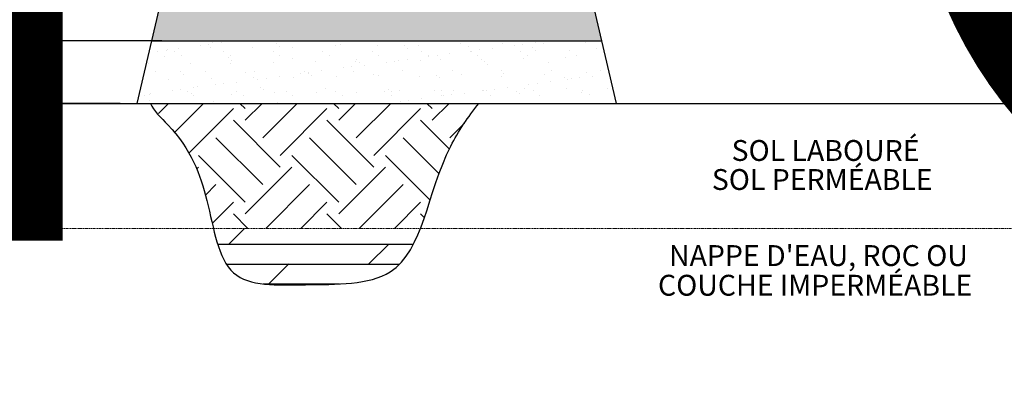
# Model space of a CAD drawing. Units: millimetres. Extents: x -40180 to 970068, y -351738 to 177220.
# Drawn here: x 252885 to 257611, y -229607 to -227838 of the extents above; entities that cross this region are included whole.
import ezdxf

# ---------------------------------------------------------------- set-up
doc = ezdxf.new("R2010")
doc.units = ezdxf.units.MM
doc.header["$LTSCALE"] = 0.4
doc.header["$PDMODE"] = 2
doc.header["$PDSIZE"] = 500
doc.linetypes.add('DASHED', pattern=[19.05, 12.7, -6.35])
doc.layers.get('0').update_dxf_attribs({"linetype": 'CONTINUOUS'})
doc.layers.get('DEFPOINTS').update_dxf_attribs({"linetype": 'CONTINUOUS'})
for name, color, linetype in [('COTE', 7, 'CONTINUOUS'), ('COUCHE IMPERMÉABLE', 38, 'CONTINUOUS'), ('COUCHE PERMÉABLE', 34, 'CONTINUOUS'), ('PIERRE', 8, 'CONTINUOUS'), ('SABLE', 43, 'CONTINUOUS'), ('TERRAIN NATUREL', 44, 'CONTINUOUS'), ('TEXTE', 7, 'CONTINUOUS')]:
    doc.layers.add(name, color=color, linetype=linetype)
doc.layers.add('COUCHE TRANSITOIRE', color=86, linetype='DASHED', lineweight=0)
doc.styles.get("Standard").update_dxf_attribs({"font": 'arial.ttf'})
doc.dimstyles.new('mm-40', dxfattribs={"dimscale": 40, "dimtxt": 2.5, "dimasz": 2.5, "dimexe": 2, "dimexo": 2, "dimtad": 0, "dimdec": 0, "dimzin": 1, "dimtxsty": 'Standard', "dimcen": 2.5, "dimclrd": 7, "dimclre": 7, "dimclrt": 7, "dimadec": 0, "dimazin": 0, "dimtfac": 1, "dimtdec": 0, "dimtofl": 0, "dimtmove": 0, "dimatfit": 3, "dimfxl": 0, "dimarcsym": 0})

# ---------------------------------------------------------------- blocks, each defined once
blk = doc.blocks.new('*D484')
at = {"layer": 'COTE', "color": 7, "lineweight": -2, "transparency": 16777216}
for p, q in [((252245.3, -227689.5), (252245.3, -227589.5)), ((253473.3, -227789.5), (252165.3, -227789.5)), ((253567.4, -227939.5), (252165.3, -227939.5)), ((252245.3, -228039.5), (252245.3, -228139.5))]:
    blk.add_line(p, q, dxfattribs=at)
at = {"layer": 'COTE', "color": 7, "transparency": 16777216}
for points in [[(252228.6, -227689.5), (252261.9, -227689.5), (252245.3, -227789.5)], [(252228.6, -228039.5), (252261.9, -228039.5), (252245.3, -227939.5)]]:
    blk.add_solid(points, dxfattribs=at)
at = {"layer": 'DEFPOINTS', "color": 0, "transparency": 16777216}
for p in [(253553.3, -227789.5), (252245.3, -227939.5), (253647.4, -227939.5)]:
    blk.add_point(p, dxfattribs=at)
at = {"layer": 'COTE', "color": 7, "transparency": 16777216, "insert": (252245.3, -227408.8), "char_height": 100, "attachment_point": 5, "rotation": 90}
blk.add_mtext('150\\P [±6"]', dxfattribs=at)
blk = doc.blocks.new('*D478')
at = {"layer": 'COTE', "color": 7, "lineweight": -2, "transparency": 16777216}
for p, q in [((253438, -227939.5), (252623, -227939.5)), ((252703, -228039.5), (252703, -228139.5)), ((253367.4, -228239.5), (252623, -228239.5)), ((252703, -228239.5), (252703, -228339.5))]:
    blk.add_line(p, q, dxfattribs=at)
at = {"layer": 'COTE', "color": 7, "transparency": 16777216}
for points in [[(252686.3, -228039.5), (252719.6, -228039.5), (252703, -227939.5)], [(252686.3, -228139.5), (252719.6, -228139.5), (252703, -228239.5)]]:
    blk.add_solid(points, dxfattribs=at)
at = {"layer": 'DEFPOINTS', "color": 0, "transparency": 16777216}
for p in [(253518, -227939.5), (252703, -228239.5), (253447.4, -228239.5)]:
    blk.add_point(p, dxfattribs=at)
at = {"layer": 'COTE', "color": 7, "transparency": 16777216, "char_height": 100, "attachment_point": 5, "rotation": 90}
for s, insert in [("[±1']", (252792.1, -228484.5)), ('300', (252626.9, -228484.5))]:
    blk.add_mtext(s, dxfattribs=dict(at, insert=insert))

msp = doc.modelspace()

# ---------------------------------------------------------------- hatches: boundary and pattern name
at = {"layer": 'COUCHE IMPERMÉABLE'}
h = msp.add_hatch(dxfattribs=at)
h.set_pattern_fill('DOLMIT', color=256, scale=15.1)
h.set_pattern_definition([(0, (164332.36, -240612.83), (0, 95.885), []), (45, (164332.36, -240612.83), (-191.7699, 191.7699), [135.6019, -271.2037])])
h.paths.add_polyline_path([(254142.8, -229111.3), (254166.2, -229111.2), (254169.2, -229111.2), (254175.1, -229111.1), (254181, -229111), (254187, -229111), (254192.9, -229110.9), (254198.9, -229110.8), (254204.8, -229110.7), (254210.8, -229110.6), (254216.7, -229110.5), (254222.7, -229110.4), (254228.7, -229110.3), (254234.7, -229110.2), (254240.6, -229110.1), (254246.6, -229110), (254252.6, -229109.9), (254258.5, -229109.8), (254264.5, -229109.8), (254270.5, -229109.7), (254276.4, -229109.6), (254282.4, -229109.6), (254288.4, -229109.5), (254294.3, -229109.4), (254300.3, -229109.4), (254306.2, -229109.3), (254312.2, -229109.2), (254318.1, -229109.2), (254324, -229109.1), (254329.9, -229109), (254335.9, -229108.9), (254341.8, -229108.8), (254347.7, -229108.7), (254353.5, -229108.6), (254359.4, -229108.5), (254365.3, -229108.4), (254371.1, -229108.3), (254377, -229108.1), (254382.8, -229107.9), (254388.6, -229107.8), (254394.4, -229107.6), (254400.2, -229107.3), (254406, -229107.1), (254411.8, -229106.9), (254417.5, -229106.6), (254423.2, -229106.3), (254428.9, -229106), (254434.6, -229105.7), (254440.3, -229105.3), (254446, -229105), (254451.6, -229104.6), (254457.2, -229104.1), (254462.9, -229103.7), (254467.7, -229103.3), (254511.7, -229098.1), (254553.7, -229090.6), (254593.3, -229080), (254630.1, -229065.9), (254663.6, -229047.7), (254693.5, -229025.1), (254720, -228998.4), (254743.6, -228967.8), (254764.7, -228933.9), (254783.8, -228897), (254801.1, -228857.5), (254808.1, -228839.5), (253814.4, -228839.5), (253817.9, -228854.4), (253829.4, -228897.3), (253842.3, -228937.8), (253857.3, -228975.1), (253875, -229008.5), (253896, -229037.3), (253920.9, -229060.8), (253950, -229078.9), (253982.8, -229092.2), (254018.9, -229101.4), (254057.9, -229107.2), (254099.3, -229110.2)])
at = {"layer": 'COUCHE PERMÉABLE'}
h = msp.add_hatch(dxfattribs=at)
h.set_pattern_fill('EARTH', color=256, scale=50, angle=45)
h.set_pattern_definition([(45, (164332.36, -240612.83), (0, 449.0128), [317.5, -317.5]), (45, (164248.17, -240528.64), (0, 449.0128), [317.5, -317.5]), (45, (164163.98, -240444.45), (0, 449.0128), [317.5, -317.5]), (135, (164163.98, -240388.32), (-449.0128, 0), [317.5, -317.5]), (135, (164248.17, -240304.13), (-449.0128, 0), [317.5, -317.5]), (135, (164332.36, -240219.94), (-449.0128, 0), [317.5, -317.5])])
h.paths.add_polyline_path([(253482.4, -228161.1), (253481.7, -228159.3), (253483.2, -228162.7)])
h.paths.add_polyline_path([(253485.4, -228167.9), (253484.6, -228166.2), (253486.1, -228169.6)])
h.paths.add_polyline_path([(253479.5, -228154.2), (253478.8, -228152.5), (253480.2, -228155.9)])
h.paths.add_polyline_path([(253488.3, -228174.7), (253487.5, -228173), (253489, -228176.4)])
h.paths.add_polyline_path([(253476.6, -228147.4), (253475.8, -228145.7), (253477.3, -228149.1)])
h.paths.add_polyline_path([(253491.2, -228181.5), (253490.4, -228179.8), (253491.9, -228183.2)])
h.paths.add_polyline_path([(253473.6, -228140.6), (253472.8, -228138.9), (253474.3, -228142.3)])
h.paths.add_polyline_path([(253494, -228188.4), (253493.3, -228186.7), (253494.7, -228190.1)])
h.paths.add_polyline_path([(253470.6, -228133.8), (253469.9, -228132.1), (253471.3, -228135.5)])
h.paths.add_polyline_path([(253496.9, -228195.2), (253496.1, -228193.5), (253497.6, -228196.9)])
h.paths.add_polyline_path([(253467.6, -228127.1), (253466.9, -228125.3), (253468.4, -228128.7)])
h.paths.add_polyline_path([(253499.7, -228202.1), (253499, -228200.4), (253500.4, -228203.8)])
h.paths.add_polyline_path([(253464.6, -228120.3), (253463.9, -228118.6), (253465.4, -228122)])
h.paths.add_polyline_path([(253502.5, -228209), (253501.8, -228207.2), (253503.2, -228210.7)])
h.paths.add_polyline_path([(253461.6, -228113.5), (253460.9, -228111.8), (253462.4, -228115.2)])
h.paths.add_polyline_path([(253505.3, -228215.8), (253504.6, -228214.1), (253506, -228217.5)])
h.paths.add_polyline_path([(253458.6, -228106.8), (253457.9, -228105), (253459.4, -228108.4)])
h.paths.add_polyline_path([(253508, -228222.7), (253507.3, -228221), (253508.7, -228224.4)])
h.paths.add_polyline_path([(253455.6, -228100), (253454.8, -228098.3), (253456.3, -228101.7)])
h.paths.add_polyline_path([(253510.8, -228229.6), (253510.1, -228227.9), (253511.4, -228231.3)])
h.paths.add_polyline_path([(253452.6, -228093.3), (253451.8, -228091.6), (253453.3, -228094.9)])
h.paths.add_polyline_path([(253568.3, -228405.2), (253567.8, -228403.4), (253567.4, -228401.6)])
h.paths.add_polyline_path([(253532.2, -228286.6), (253531.6, -228284.9), (253530.9, -228283.2)])
h.paths.add_polyline_path([(253529.7, -228279.7), (253529.1, -228278), (253528.5, -228276.2)])
h.paths.add_polyline_path([(253534.6, -228293.6), (253534, -228291.8), (253533.4, -228290.1)])
h.paths.add_polyline_path([(253527.2, -228272.8), (253526.6, -228271), (253525.9, -228269.3)])
h.paths.add_polyline_path([(253537, -228300.5), (253536.4, -228298.8), (253535.8, -228297)])
h.paths.add_polyline_path([(253524.6, -228265.8), (253524, -228264.1), (253523.4, -228262.4)])
h.paths.add_polyline_path([(253539.4, -228307.5), (253538.8, -228305.7), (253538.2, -228304)])
h.paths.add_polyline_path([(253522.1, -228258.9), (253521.4, -228257.2), (253520.8, -228255.5)])
h.paths.add_polyline_path([(253541.7, -228314.4), (253541.2, -228312.7), (253540.6, -228310.9)])
h.paths.add_polyline_path([(253519.5, -228252), (253518.8, -228250.3), (253518.1, -228248.6)])
h.paths.add_polyline_path([(253544, -228321.4), (253543.5, -228319.6), (253542.9, -228317.9)])
h.paths.add_polyline_path([(253546.3, -228328.3), (253545.7, -228326.6), (253545.1, -228324.8)])
h.paths.add_polyline_path([(253586.6, -228480.8), (253586.2, -228479.2), (253587.1, -228482.7)])
h.paths.add_polyline_path([(253548.5, -228335.3), (253547.9, -228333.6), (253547.4, -228331.8)])
h.paths.add_polyline_path([(253585, -228473.8), (253584.6, -228472.1), (253585.4, -228475.6)])
h.paths.add_polyline_path([(253550.6, -228342.2), (253550.1, -228340.5), (253549.5, -228338.8)])
h.paths.add_polyline_path([(253583.3, -228466.7), (253582.9, -228465), (253583.8, -228468.6)])
h.paths.add_polyline_path([(253552.7, -228349.2), (253552.2, -228347.5), (253551.7, -228345.7)])
h.paths.add_polyline_path([(253581.7, -228459.6), (253581.3, -228457.9), (253582.1, -228461.5)])
h.paths.add_polyline_path([(253554.8, -228356.2), (253554.3, -228354.4), (253553.8, -228352.7)])
h.paths.add_polyline_path([(253580, -228452.6), (253579.6, -228450.9), (253580.4, -228454.4)])
h.paths.add_polyline_path([(253556.8, -228363.2), (253556.3, -228361.4), (253555.8, -228359.7)])
h.paths.add_polyline_path([(253578.3, -228445.5), (253577.9, -228443.8), (253578.8, -228447.4)])
h.paths.add_polyline_path([(253558.8, -228370.2), (253558.3, -228368.4), (253557.8, -228366.7)])
h.paths.add_polyline_path([(253576.6, -228438.5), (253576.2, -228436.8), (253577.1, -228440.3)])
h.paths.add_polyline_path([(253560.8, -228377.1), (253560.3, -228375.4), (253559.8, -228373.7)])
h.paths.add_polyline_path([(253574.9, -228431.5), (253574.5, -228429.7), (253575.3, -228433.3)])
h.paths.add_polyline_path([(253562.7, -228384.1), (253562.2, -228382.4), (253561.8, -228380.6)])
h.paths.add_polyline_path([(253573.2, -228424.4), (253572.7, -228422.7), (253573.6, -228426.2)])
h.paths.add_polyline_path([(253564.6, -228391.1), (253564.1, -228389.4), (253563.7, -228387.6)])
h.paths.add_polyline_path([(253571.4, -228417.4), (253571, -228415.7), (253571.9, -228419.2)])
h.paths.add_polyline_path([(253566.5, -228398.1), (253566, -228396.4), (253565.5, -228394.6)])
h.paths.add_polyline_path([(253570.1, -228412.2), (253569.6, -228410.4), (253569.2, -228408.7)])
h.paths.add_polyline_path([(255087.7, -228239.5), (255086.7, -228241.8), (255088.2, -228238.5), (255087.7, -228239.5), (253514.7, -228239.5), (253512.8, -228234.8), (253514.1, -228238.2), (253515.5, -228241.7), (253516.8, -228245.1), (253516.7, -228244.8), (253578.3, -228324.1), (253652, -228409.3), (253706.4, -228495.5), (253745.8, -228583.1), (253774.5, -228672.6), (253797, -228764.2), (253814.5, -228839.5), (254807.9, -228839.5), (254816.5, -228817.9), (254838.5, -228754.4), (254860, -228688.3), (254882.3, -228620.7), (254906.5, -228552.9), (254934, -228486), (254966.1, -228421.3), (255003, -228359.1), (255043.9, -228298.7)])
at = {"layer": 'PIERRE'}
h = msp.add_hatch(dxfattribs=at)
h.set_pattern_fill('GRAVEL', color=9, scale=5)
h.set_pattern_definition([(228.012788, (208653.999, -131205.563), (-1016.0000001, -1142.9999999), [17.08607, -1691.52418]), (184.969741, (208642.5686, -131218.263), (1523.9999994, 127.00000723), [29.32024, -2902.70244]), (132.510447, (208613.3586, -131220.803), (1270.00000054, -1396.9999995), [20.67408, -2046.73614]), (267.273689, (208563.8286, -131252.553), (127.00000027, 2540), [26.70023, -2643.32187]), (292.833654, (208562.5586, -131279.223), (-635.00000005, 1523.99999998), [26.18168, -2591.99039]), (357.273689, (208572.7186, -131303.353), (-2540, 127.00000027), [26.70023, -2643.32187]), (37.6942405, (208599.3886, -131304.623), (-1650.99999993, -1270.0000001), [35.30968, -3495.65577]), (72.2553284, (208627.3286, -131283.033), (889.00000024, 2793.99999992), [33.33598, -3300.26283]), (121.4295656, (208637.4886, -131251.283), (-1016.00000014, 1650.9999999), [26.79065, -2652.27728]), (175.236358, (208623.519, -131228.423), (1397, -127.0000002), [30.58566, -1498.69685]), (222.397438, (208593.0386, -131225.883), (-1523.99999995, -1397.00000005), [39.5539, -3915.83863]), (138.814075, (208689.559, -131253.823), (-889, 762), [13.50023, -1336.52829]), (171.4692344, (208679.3986, -131244.933), (1651.00000004, -253.9999997), [25.6841, -2542.73195]), (225, (208654, -131241.12), (-2e-14, -127), [17.96047, -161.64466]), (203.19859, (208645.109, -131225.883), (635, 254), [9.67207, -957.53112]), (291.80141, (208636.219, -131229.693), (-127, 381), [13.67828, -670.23765]), (30.963757, (208641.299, -131242.393), (381, 254), [22.21598, -718.31491]), (161.56505, (208660.35, -131230.963), (254, -127), [16.06436, -385.5449]), (16.38954, (208562.5586, -131229.693), (1270, 381), [22.5044, -2227.94133]), (70.346176, (208584.149, -131223.343), (-508.00000005, -1397), [18.87995, -1869.11078]), (293.19859, (208660.349, -131205.563), (-254, 635), [19.344, -947.85918]), (343.61046, (208667.9686, -131223.343), (-1270.00000003, 380.9999999), [22.5044, -2227.94133]), (339.443955, (208562.559, -131308.433), (-635, 254), [21.70176, -1063.38672]), (294.775141, (208582.879, -131316.053), (-635.00000076, 1396.99999966), [18.1836, -1800.17967]), (66.80141, (208661.619, -131332.563), (254, 635), [19.344, -947.85918]), (17.354025, (208669.2386, -131314.783), (-1650.99999997, -508.0000001), [21.28914, -2107.6188]), (69.443955, (208599.389, -131332.563), (-254, -635), [10.85088, -1074.2376]), (101.309932, (208653.999, -131332.563), (-127, 508), [6.47573, -641.09975]), (165.963757, (208652.73, -131326.213), (381, -127), [26.18169, -497.45273]), (186.009006, (208627.3286, -131319.863), (1270, 127.00000007), [24.26335, -2402.06824]), (303.690068, (208641.3, -131253.823), (-127, 254), [18.3162, -439.58882]), (353.1572266, (208651.4586, -131269.063), (2159.00000001, -253.99999989), [31.97784, -3165.80045]), (60.945396, (208683.209, -131272.873), (-508, -889), [13.07541, -1294.46962]), (90, (208689.56, -131261.44), (-127, 127), [7.62, -119.38]), (120.256437, (208624.789, -131316.053), (507.9999999, -889), [17.64335, -1746.69704]), (48.012787, (208615.899, -131300.813), (1016.0000001, 1142.9999999), [34.17214, -1674.43811]), (0, (208638.76, -131275.41), (127, 127), [33.02, -93.98]), (325.3048465, (208671.7786, -131275.413), (1270.0000005, -888.9999993), [20.08048, -1987.96584]), (254.054604, (208688.289, -131286.843), (-127, -508), [18.49145, -906.0825]), (207.6459754, (208683.2086, -131304.623), (-2413.0000001, -1269.99999983), [30.10725, -2980.62322]), (175.426079, (208656.5386, -131318.593), (-1651, 127), [31.85147, -3153.29232])])
h.paths.add_polyline_path([(253553.3, -227789.5), (253518, -227939.5), (255676.4, -227939.5), (255641.1, -227789.5), (253553.3, -227789.5)])
at = {"layer": 'SABLE'}
h = msp.add_hatch(dxfattribs=at)
h.set_pattern_fill('AR-SAND', color=256, scale=3)
h.set_pattern_definition([(37.5, (208562.56, -129938.3), (-4.8001, 146.82397), [0, -115.824, 0, -129.54, 0, -123.825]), (7.5, (208562.56, -129938.3), (134.857, 215.04753), [0, -62.484, 0, -104.394, 0, -40.005]), (327.5, (208468.83, -129938.3), (237.29771, 0.43116), [0, -38.1, 0, -137.16, 0, -179.07]), (317.5, (208468.83, -129938.3), (229.06694, 66.8788), [0, -19.05, 0, -89.916, 0, -102.87])])
h.paths.add_polyline_path([(253518, -227939.5), (253447.4, -228239.5), (255747, -228239.5), (255676.4, -227939.5)])

# ---------------------------------------------------------------- linework, layer by layer
at = {"layer": 'COUCHE TRANSITOIRE', "linetype": 'DASHED'}
msp.add_line((261871.9, -228839.5), (251722.5, -228839.5), dxfattribs=at)
at = {"layer": 'DEFPOINTS'}
msp.add_open_spline([(253512.6, -228239.5), (253525.4, -228273.7), (253693.1, -228424.7), (253799.9, -228707.4), (253853.9, -229128.1), (254259.4, -229103.5), (254812.6, -229119.7), (254845.4, -228579.4), (255037.2, -228305.7), (255087.8, -228239.5)], degree=3, knots=[324.894316, 324.894316, 324.894316, 324.894316, 435.112231, 810.553437, 1215.350498, 1615.77513, 2046.66364, 2732.870947, 2954.184307, 2954.184307, 2954.184307, 2954.184307], dxfattribs=at)
at = {"layer": 'PIERRE'}
for p, q in [((253553.3, -227789.5), (253518, -227939.5)), ((255641.3, -227789.5), (255676.6, -227939.5)), ((253518, -227939.5), (255676.4, -227939.5))]:
    msp.add_line(p, q, dxfattribs=at)
at = {"layer": 'SABLE'}
for p, q in [((253518, -227939.5), (253447.4, -228239.5)), ((255676.6, -227939.5), (255747.2, -228239.5)), ((253147.4, -228239.5), (255547.2, -228239.5)), ((253447.4, -228239.5), (255747, -228239.5))]:
    msp.add_line(p, q, dxfattribs=at)
at = {"layer": 'TERRAIN NATUREL'}
msp.add_line((251722.5, -228239.5), (261871.9, -228239.5), dxfattribs=at)

# ---------------------------------------------------------------- texts
at = {"insert": (272278.5, -202898.8), "char_height": 6000, "width": 77247.058, "attachment_point": 2}
msp.add_mtext('Filtre à sable\\Phors sol - Perméable', dxfattribs=at)
at = {"layer": 'TEXTE', "color": 7}
for s, p in [('SOL LABOURÉ', (256301.6, -228515.7)), ('SOL PERMÉABLE', (256206.8, -228655.1)), ("NAPPE D'EAU, ROC OU", (256001.4, -229020.3)), ('COUCHE IMPERMÉABLE', (255948.5, -229162.7))]:
    msp.add_text(s, height=100.149, dxfattribs=at).set_placement(p)
at = {"layer": 'TEXTE', "char_height": 150, "attachment_point": 1}
for s, width, insert in [('\\pi640.75799;SOL LABOURÉ', 2739.872, (178433.6, -228298)), ("\\pi1408.08208;NAPPE D'EAU, ROC OU", 5128.784, (177248.4, -228999.2)), ('\\pi1335.17963;COUCHE IMPERMÉABLE', 5128.784, (177248.4, -229207.4))]:
    msp.add_mtext_dynamic_manual_height_columns(s, width=width, gutter_width=12.5, heights=[0], dxfattribs=dict(at, insert=insert))

# ---------------------------------------------------------------- dimensions: what is measured, and where the dimension line sits
at = {"layer": 'COTE', "color": 7}
for base, p1, p2, picture, middle in [((252245.3, -227939.5), (253553.3, -227789.5), (253647.4, -227939.5), '*D484', (252245.3, -227408.8)), ((252703, -228239.5), (253518, -227939.5), (253447.4, -228239.5), '*D478', (252703, -228484.5))]:
    dim = msp.add_linear_dim(base=base, p1=p1, p2=p2, angle=90, dimstyle='mm-40', override={"dimpost": '\\X'}, dxfattribs=at)
    dim.commit()
    dim.dimension.update_dxf_attribs({"geometry": picture, "text_midpoint": middle, "dimtype": 160})

doc.saveas('drawing.dxf')
